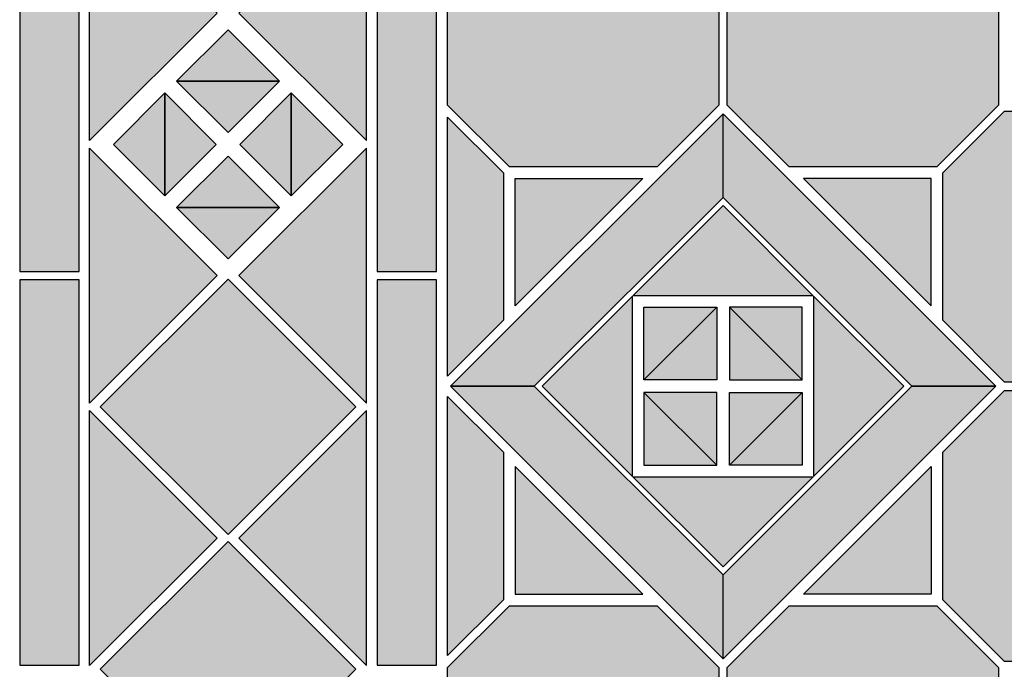
# Model space of a CAD drawing. Units: inches. Extents: x -548 to 827, y -524 to 804.
# Drawn here: x -548 to -199, y -246 to -16 of the extents above; entities that cross this region are included whole.
import ezdxf

# ---------------------------------------------------------------- set-up
doc = ezdxf.new("R2010")
doc.units = ezdxf.units.IN
doc.header["$MEASUREMENT"] = 0
for name, color, linetype in [('TC_07', 7, 'Continuous'), ('TC_15', 7, 'Continuous'), ('TC_16', 7, 'Continuous'), ('TC_30', 7, 'Continuous'), ('TC_OUTLINE', 7, 'Continuous')]:
    doc.layers.add(name, color=color, linetype=linetype)

# ---------------------------------------------------------------- blocks, each defined once
blk = doc.blocks.new('block 223')
at = {"layer": 'TC_OUTLINE', "color": 7, "lineweight": 30, "true_color": 0xffffff}
blk.add_lwpolyline([(-300.25, 5.86), (-300.25, -46.38), (-322.13, -68.26), (-374.37, -68.26), (-396.25, -46.38), (-396.25, 5.86), (-374.37, 27.74), (-322.13, 27.74), (-300.25, 5.86)], dxfattribs=at)
blk = doc.blocks.new('block 224')
at = {"layer": 'TC_OUTLINE', "color": 7, "lineweight": 30, "true_color": 0xffffff}
blk.add_lwpolyline([(-201.25, 5.86), (-201.25, -46.38), (-223.13, -68.26), (-275.37, -68.26), (-297.25, -46.38), (-297.25, 5.86), (-275.37, 27.74), (-223.13, 27.74), (-201.25, 5.86)], dxfattribs=at)
blk = doc.blocks.new('block 237')
at = {"layer": 'TC_OUTLINE', "color": 7, "lineweight": 30, "true_color": 0xffffff}
blk.add_lwpolyline([(-190.33, 29.24), (-220.03, 29.24), (-123.51, -67.28), (-123.51, -37.58), (-190.33, 29.24)], dxfattribs=at)
blk = doc.blocks.new('block 245')
at = {"layer": 'TC_OUTLINE', "color": 7, "lineweight": 30, "true_color": 0xffffff}
blk.add_lwpolyline([(-125.01, -70.38), (-125.01, -122.62), (-146.89, -144.5), (-199.13, -144.5), (-221.01, -122.62), (-221.01, -70.38), (-199.13, -48.5), (-146.89, -48.5), (-125.01, -70.38)], dxfattribs=at)
blk = doc.blocks.new('block 248')
at = {"layer": 'TC_OUTLINE', "color": 7, "lineweight": 30, "true_color": 0xffffff}
blk.add_lwpolyline([(-125.01, -169.38), (-125.01, -221.62), (-146.89, -243.5), (-199.13, -243.5), (-221.01, -221.62), (-221.01, -169.38), (-199.13, -147.5), (-146.89, -147.5), (-125.01, -169.38)], dxfattribs=at)
blk = doc.blocks.new('block 250')
at = {"layer": 'TC_OUTLINE', "color": 7, "lineweight": 30, "true_color": 0xffffff}
blk.add_lwpolyline([(-298.75, -49.48), (-395.27, -146), (-365.57, -146), (-298.75, -79.18), (-298.75, -49.48)], dxfattribs=at)
blk = doc.blocks.new('block 251')
at = {"layer": 'TC_OUTLINE', "color": 7, "lineweight": 30, "true_color": 0xffffff}
blk.add_lwpolyline([(-327.2, -72.38), (-372.37, -117.55), (-372.37, -72.38), (-327.2, -72.38)], dxfattribs=at)
blk = doc.blocks.new('block 252')
at = {"layer": 'TC_OUTLINE', "color": 7, "lineweight": 30, "true_color": 0xffffff}
blk.add_lwpolyline([(-298.75, -242.52), (-298.75, -212.83), (-231.93, -146), (-202.23, -146), (-298.75, -242.52)], dxfattribs=at)
blk = doc.blocks.new('block 253')
at = {"layer": 'TC_OUTLINE', "color": 7, "lineweight": 30, "true_color": 0xffffff}
blk.add_lwpolyline([(-298.75, -79.18), (-298.75, -49.48), (-202.23, -146), (-231.93, -146), (-298.75, -79.18)], dxfattribs=at)
blk = doc.blocks.new('block 254')
at = {"layer": 'TC_OUTLINE', "color": 7, "lineweight": 30, "true_color": 0xffffff}
blk.add_lwpolyline([(-365.57, -146), (-395.27, -146), (-298.75, -242.52), (-298.75, -212.83), (-365.57, -146)], dxfattribs=at)
blk = doc.blocks.new('block 255')
at = {"layer": 'TC_OUTLINE', "color": 7, "lineweight": 30, "true_color": 0xffffff}
blk.add_lwpolyline([(-330.69, -178.06), (-266.81, -178.06), (-298.75, -210), (-330.69, -178.06)], dxfattribs=at)
blk = doc.blocks.new('block 256')
at = {"layer": 'TC_OUTLINE', "color": 7, "lineweight": 30, "true_color": 0xffffff}
blk.add_lwpolyline([(-270.3, -72.38), (-225.13, -117.55), (-225.13, -72.38), (-270.3, -72.38)], dxfattribs=at)
blk = doc.blocks.new('block 257')
at = {"layer": 'TC_OUTLINE', "color": 7, "lineweight": 30, "true_color": 0xffffff}
blk.add_lwpolyline([(-327.2, -219.63), (-372.37, -174.45), (-372.37, -219.63), (-327.2, -219.63)], dxfattribs=at)
blk = doc.blocks.new('block 258')
at = {"layer": 'TC_OUTLINE', "color": 7, "lineweight": 30, "true_color": 0xffffff}
blk.add_lwpolyline([(-270.3, -219.63), (-225.13, -174.45), (-225.13, -219.63), (-270.3, -219.63)], dxfattribs=at)
blk = doc.blocks.new('block 259')
at = {"layer": 'TC_OUTLINE', "color": 7, "lineweight": 30, "true_color": 0xffffff}
blk.add_lwpolyline([(-266.7, -114.06), (-266.7, -177.95), (-234.76, -146), (-266.7, -114.06)], dxfattribs=at)
blk = doc.blocks.new('block 260')
at = {"layer": 'TC_OUTLINE', "color": 7, "lineweight": 30, "true_color": 0xffffff}
blk.add_lwpolyline([(-330.8, -177.95), (-330.8, -114.06), (-362.75, -146), (-330.8, -177.95)], dxfattribs=at)
blk = doc.blocks.new('block 261')
at = {"layer": 'TC_OUTLINE', "color": 7, "lineweight": 30, "true_color": 0xffffff}
blk.add_lwpolyline([(-266.81, -113.95), (-330.69, -113.95), (-298.75, -82.01), (-266.81, -113.95)], dxfattribs=at)
blk = doc.blocks.new('block 346')
at = {"layer": 'TC_OUTLINE', "color": 7, "lineweight": 30, "true_color": 0xffffff}
blk.add_lwpolyline([(-300.25, -245.63), (-300.25, -297.87), (-322.13, -319.75), (-374.37, -319.75), (-396.25, -297.87), (-396.25, -245.63), (-374.37, -223.75), (-322.13, -223.75), (-300.25, -245.63)], dxfattribs=at)
blk = doc.blocks.new('block 348')
at = {"layer": 'TC_OUTLINE', "color": 7, "lineweight": 30, "true_color": 0xffffff}
blk.add_lwpolyline([(-201.25, -245.63), (-201.25, -297.87), (-223.13, -319.75), (-275.37, -319.75), (-297.25, -297.87), (-297.25, -245.63), (-275.37, -223.75), (-223.13, -223.75), (-201.25, -245.63)], dxfattribs=at)
blk = doc.blocks.new('block 359')
at = {"layer": 'TC_OUTLINE', "color": 7, "lineweight": 30, "true_color": 0xffffff}
blk.add_lwpolyline([(-123.51, -224.73), (-220.03, -321.25), (-190.33, -321.25), (-123.51, -254.42), (-123.51, -224.73)], dxfattribs=at)
blk = doc.blocks.new('block 434')
at = {"layer": 'TC_OUTLINE', "color": 7, "lineweight": 30, "true_color": 0xffffff}
blk.add_lwpolyline([(-396.25, -149.63), (-376.49, -169.38), (-376.49, -221.62), (-396.25, -241.38), (-396.25, -149.63)], dxfattribs=at)
blk = doc.blocks.new('block 435')
at = {"layer": 'TC_OUTLINE', "color": 7, "lineweight": 30, "true_color": 0xffffff}
blk.add_lwpolyline([(-396.25, -50.63), (-376.49, -70.38), (-376.49, -122.62), (-396.25, -142.38), (-396.25, -50.63)], dxfattribs=at)
blk = doc.blocks.new('block 485')
at = {"layer": 'TC_OUTLINE', "color": 7, "lineweight": 30, "true_color": 0xffffff}
blk.add_lwpolyline([(-523, -61.62), (-477.83, -106.79), (-523, -151.96), (-523, -61.62)], dxfattribs=at)
blk = doc.blocks.new('block 486')
at = {"layer": 'TC_OUTLINE', "color": 7, "lineweight": 30, "true_color": 0xffffff}
blk.add_lwpolyline([(-526.75, -244.79), (-526.75, -108.29), (-547.75, -108.29), (-547.75, -244.79), (-526.75, -244.79)], dxfattribs=at)
blk = doc.blocks.new('block 487')
at = {"layer": 'TC_OUTLINE', "color": 7, "lineweight": 30, "true_color": 0xffffff}
blk.add_lwpolyline([(-526.75, -105.29), (-526.75, 31.21), (-547.75, 31.21), (-547.75, -105.29), (-526.75, -105.29)], dxfattribs=at)
blk = doc.blocks.new('block 488')
at = {"layer": 'TC_OUTLINE', "color": 7, "lineweight": 30, "true_color": 0xffffff}
blk.add_lwpolyline([(-400.25, -244.79), (-400.25, -108.29), (-421.25, -108.29), (-421.25, -244.79), (-400.25, -244.79)], dxfattribs=at)
blk = doc.blocks.new('block 489')
at = {"layer": 'TC_OUTLINE', "color": 7, "lineweight": 30, "true_color": 0xffffff}
blk.add_lwpolyline([(-400.25, -105.29), (-400.25, 31.21), (-421.25, 31.21), (-421.25, -105.29), (-400.25, -105.29)], dxfattribs=at)
blk = doc.blocks.new('block 490')
at = {"layer": 'TC_OUTLINE', "color": 7, "lineweight": 30, "true_color": 0xffffff}
blk.add_lwpolyline([(-523, 31.38), (-477.83, -13.79), (-523, -58.96), (-523, 31.38)], dxfattribs=at)
blk = doc.blocks.new('block 492')
at = {"layer": 'TC_OUTLINE', "color": 7, "lineweight": 30, "true_color": 0xffffff}
blk.add_lwpolyline([(-428.75, -153.29), (-474, -108.03), (-519.26, -153.29), (-474, -198.54), (-428.75, -153.29)], dxfattribs=at)
blk = doc.blocks.new('block 493')
at = {"layer": 'TC_OUTLINE', "color": 7, "lineweight": 30, "true_color": 0xffffff}
blk.add_lwpolyline([(-523, -154.62), (-477.83, -199.79), (-523, -244.96), (-523, -154.62)], dxfattribs=at)
blk = doc.blocks.new('block 494')
at = {"layer": 'TC_OUTLINE', "color": 7, "lineweight": 30, "true_color": 0xffffff}
blk.add_lwpolyline([(-425, -61.62), (-470.17, -106.79), (-425, -151.96), (-425, -61.62)], dxfattribs=at)
blk = doc.blocks.new('block 495')
at = {"layer": 'TC_OUTLINE', "color": 7, "lineweight": 30, "true_color": 0xffffff}
blk.add_lwpolyline([(-425, 31.38), (-470.17, -13.79), (-425, -58.96), (-425, 31.38)], dxfattribs=at)
blk = doc.blocks.new('block 496')
at = {"layer": 'TC_OUTLINE', "color": 7, "lineweight": 30, "true_color": 0xffffff}
blk.add_lwpolyline([(-425, -154.62), (-470.17, -199.79), (-425, -244.96), (-425, -154.62)], dxfattribs=at)
blk = doc.blocks.new('block 504')
at = {"layer": 'TC_OUTLINE', "color": 7, "lineweight": 30, "true_color": 0xffffff}
blk.add_lwpolyline([(-428.75, -246.29), (-474, -201.03), (-519.26, -246.29), (-474, -291.54), (-428.75, -246.29)], dxfattribs=at)
blk = doc.blocks.new('block 509')
at = {"layer": 'TC_OUTLINE', "color": 7, "lineweight": 30, "true_color": 0xffffff}
blk.add_lwpolyline([(-270.75, -143.78), (-270.75, -118), (-296.52, -118), (-270.75, -143.78)], dxfattribs=at)
blk = doc.blocks.new('block 510')
at = {"layer": 'TC_OUTLINE', "color": 7, "lineweight": 30, "true_color": 0xffffff}
blk.add_lwpolyline([(-296.52, -118), (-296.52, -143.78), (-270.75, -143.78), (-296.52, -118)], dxfattribs=at)
blk = doc.blocks.new('block 511')
at = {"layer": 'TC_OUTLINE', "color": 7, "lineweight": 30, "true_color": 0xffffff}
blk.add_lwpolyline([(-270.75, -148.23), (-270.75, -174), (-296.52, -174), (-270.75, -148.23)], dxfattribs=at)
blk = doc.blocks.new('block 512')
at = {"layer": 'TC_OUTLINE', "color": 7, "lineweight": 30, "true_color": 0xffffff}
blk.add_lwpolyline([(-296.52, -174), (-296.52, -148.23), (-270.75, -148.23), (-296.52, -174)], dxfattribs=at)
blk = doc.blocks.new('block 513')
at = {"layer": 'TC_OUTLINE', "color": 7, "lineweight": 30, "true_color": 0xffffff}
blk.add_lwpolyline([(-326.75, -143.78), (-326.75, -118), (-300.98, -118), (-326.75, -143.78)], dxfattribs=at)
blk = doc.blocks.new('block 514')
at = {"layer": 'TC_OUTLINE', "color": 7, "lineweight": 30, "true_color": 0xffffff}
blk.add_lwpolyline([(-300.98, -118), (-300.98, -143.78), (-326.75, -143.78), (-300.98, -118)], dxfattribs=at)
blk = doc.blocks.new('block 515')
at = {"layer": 'TC_OUTLINE', "color": 7, "lineweight": 30, "true_color": 0xffffff}
blk.add_lwpolyline([(-326.75, -148.23), (-326.75, -174), (-300.98, -174), (-326.75, -148.23)], dxfattribs=at)
blk = doc.blocks.new('block 516')
at = {"layer": 'TC_OUTLINE', "color": 7, "lineweight": 30, "true_color": 0xffffff}
blk.add_lwpolyline([(-300.98, -174), (-300.98, -148.23), (-326.75, -148.23), (-300.98, -174)], dxfattribs=at)
blk = doc.blocks.new('block 629')
at = {"layer": 'TC_OUTLINE', "color": 7, "lineweight": 30, "true_color": 0xffffff}
blk.add_lwpolyline([(-455.78, -37.91), (-474, -19.69), (-492.23, -37.91), (-455.78, -37.91)], dxfattribs=at)
blk = doc.blocks.new('block 630')
at = {"layer": 'TC_OUTLINE', "color": 7, "lineweight": 30, "true_color": 0xffffff}
blk.add_lwpolyline([(-492.23, -37.91), (-474, -56.14), (-455.78, -37.91), (-492.23, -37.91)], dxfattribs=at)
blk = doc.blocks.new('block 631')
at = {"layer": 'TC_OUTLINE', "color": 7, "lineweight": 30, "true_color": 0xffffff}
blk.add_lwpolyline([(-451.63, -42.07), (-433.4, -60.29), (-451.63, -78.51), (-451.63, -42.07)], dxfattribs=at)
blk = doc.blocks.new('block 632')
at = {"layer": 'TC_OUTLINE', "color": 7, "lineweight": 30, "true_color": 0xffffff}
blk.add_lwpolyline([(-451.63, -78.51), (-469.85, -60.29), (-451.63, -42.07), (-451.63, -78.51)], dxfattribs=at)
blk = doc.blocks.new('block 633')
at = {"layer": 'TC_OUTLINE', "color": 7, "lineweight": 30, "true_color": 0xffffff}
blk.add_lwpolyline([(-496.38, -78.51), (-514.6, -60.29), (-496.38, -42.07), (-496.38, -78.51)], dxfattribs=at)
blk = doc.blocks.new('block 634')
at = {"layer": 'TC_OUTLINE', "color": 7, "lineweight": 30, "true_color": 0xffffff}
blk.add_lwpolyline([(-496.38, -42.07), (-478.15, -60.29), (-496.38, -78.51), (-496.38, -42.07)], dxfattribs=at)
blk = doc.blocks.new('block 635')
at = {"layer": 'TC_OUTLINE', "color": 7, "lineweight": 30, "true_color": 0xffffff}
blk.add_lwpolyline([(-492.23, -82.66), (-474, -100.89), (-455.78, -82.66), (-492.23, -82.66)], dxfattribs=at)
blk = doc.blocks.new('block 636')
at = {"layer": 'TC_OUTLINE', "color": 7, "lineweight": 30, "true_color": 0xffffff}
blk.add_lwpolyline([(-455.78, -82.66), (-474, -64.44), (-492.23, -82.66), (-455.78, -82.66)], dxfattribs=at)
blk = doc.blocks.new('block 701')
at = {"layer": 'TC_16', "true_color": 0xdbd0be}
h = blk.add_hatch(color=254, dxfattribs=at)
h.dxf.hatch_style = 2
h.paths.add_polyline_path([(-300.25, 5.86), (-322.13, 27.74), (-374.37, 27.74), (-396.25, 5.86), (-396.25, -46.38), (-374.37, -68.26), (-322.13, -68.26), (-300.25, -46.38)])
at = {"layer": 'TC_16', "lineweight": 0}
blk.add_lwpolyline([(-300.25, 5.86), (-322.13, 27.74), (-374.37, 27.74), (-396.25, 5.86), (-396.25, -46.38), (-374.37, -68.26), (-322.13, -68.26), (-300.25, -46.38), (-300.25, 5.86)], dxfattribs=at)
blk = doc.blocks.new('block 702')
at = {"layer": 'TC_16', "true_color": 0xdbd0be}
h = blk.add_hatch(color=254, dxfattribs=at)
h.dxf.hatch_style = 2
h.paths.add_polyline_path([(-201.25, 5.86), (-223.13, 27.74), (-275.37, 27.74), (-297.25, 5.86), (-297.25, -46.38), (-275.37, -68.26), (-223.13, -68.26), (-201.25, -46.38)])
at = {"layer": 'TC_16', "lineweight": 0}
blk.add_lwpolyline([(-201.25, 5.86), (-223.13, 27.74), (-275.37, 27.74), (-297.25, 5.86), (-297.25, -46.38), (-275.37, -68.26), (-223.13, -68.26), (-201.25, -46.38), (-201.25, 5.86)], dxfattribs=at)
blk = doc.blocks.new('block 703')
at = {"layer": 'TC_16', "true_color": 0xdbd0be}
h = blk.add_hatch(color=254, dxfattribs=at)
h.dxf.hatch_style = 2
h.paths.add_polyline_path([(-125.01, -70.38), (-146.89, -48.5), (-199.13, -48.5), (-221.01, -70.38), (-221.01, -122.62), (-199.13, -144.5), (-146.89, -144.5), (-125.01, -122.62)])
at = {"layer": 'TC_16', "lineweight": 0}
blk.add_lwpolyline([(-125.01, -70.38), (-146.89, -48.5), (-199.13, -48.5), (-221.01, -70.38), (-221.01, -122.62), (-199.13, -144.5), (-146.89, -144.5), (-125.01, -122.62), (-125.01, -70.38)], dxfattribs=at)
blk = doc.blocks.new('block 705')
at = {"layer": 'TC_16', "true_color": 0xdbd0be}
h = blk.add_hatch(color=254, dxfattribs=at)
h.dxf.hatch_style = 2
h.paths.add_polyline_path([(-125.01, -169.38), (-146.89, -147.5), (-199.13, -147.5), (-221.01, -169.38), (-221.01, -221.62), (-199.13, -243.5), (-146.89, -243.5), (-125.01, -221.62)])
at = {"layer": 'TC_16', "lineweight": 0}
blk.add_lwpolyline([(-125.01, -169.38), (-146.89, -147.5), (-199.13, -147.5), (-221.01, -169.38), (-221.01, -221.62), (-199.13, -243.5), (-146.89, -243.5), (-125.01, -221.62), (-125.01, -169.38)], dxfattribs=at)
blk = doc.blocks.new('block 723')
at = {"layer": 'TC_16', "true_color": 0xdbd0be}
h = blk.add_hatch(color=254, dxfattribs=at)
h.dxf.hatch_style = 2
h.paths.add_polyline_path([(-300.25, -245.63), (-322.13, -223.75), (-374.37, -223.75), (-396.25, -245.63), (-396.25, -297.87), (-374.37, -319.75), (-322.13, -319.75), (-300.25, -297.87)])
at = {"layer": 'TC_16', "lineweight": 0}
blk.add_lwpolyline([(-300.25, -245.63), (-322.13, -223.75), (-374.37, -223.75), (-396.25, -245.63), (-396.25, -297.87), (-374.37, -319.75), (-322.13, -319.75), (-300.25, -297.87), (-300.25, -245.63)], dxfattribs=at)
blk = doc.blocks.new('block 724')
at = {"layer": 'TC_16', "true_color": 0xdbd0be}
h = blk.add_hatch(color=254, dxfattribs=at)
h.dxf.hatch_style = 2
h.paths.add_polyline_path([(-201.25, -245.63), (-223.13, -223.75), (-275.37, -223.75), (-297.25, -245.63), (-297.25, -297.87), (-275.37, -319.75), (-223.13, -319.75), (-201.25, -297.87)])
at = {"layer": 'TC_16', "lineweight": 0}
blk.add_lwpolyline([(-201.25, -245.63), (-223.13, -223.75), (-275.37, -223.75), (-297.25, -245.63), (-297.25, -297.87), (-275.37, -319.75), (-223.13, -319.75), (-201.25, -297.87), (-201.25, -245.63)], dxfattribs=at)
blk = doc.blocks.new('block 745')
at = {"layer": 'TC_16', "true_color": 0xdbd0be}
h = blk.add_hatch(color=254, dxfattribs=at)
h.dxf.hatch_style = 2
h.paths.add_polyline_path([(-396.25, -149.63), (-396.25, -241.38), (-376.49, -221.62), (-376.49, -169.38)])
at = {"layer": 'TC_16', "lineweight": 0}
blk.add_lwpolyline([(-396.25, -149.63), (-396.25, -241.38), (-376.49, -221.62), (-376.49, -169.38), (-396.25, -149.63), (-396.25, -149.63)], dxfattribs=at)
blk = doc.blocks.new('block 746')
at = {"layer": 'TC_16', "true_color": 0xdbd0be}
h = blk.add_hatch(color=254, dxfattribs=at)
h.dxf.hatch_style = 2
h.paths.add_polyline_path([(-396.25, -50.63), (-396.25, -142.38), (-376.49, -122.62), (-376.49, -70.38)])
at = {"layer": 'TC_16', "lineweight": 0}
blk.add_lwpolyline([(-396.25, -50.63), (-396.25, -142.38), (-376.49, -122.62), (-376.49, -70.38), (-396.25, -50.63), (-396.25, -50.63)], dxfattribs=at)
blk = doc.blocks.new('block 771')
at = {"layer": 'TC_16', "true_color": 0xdbd0be}
blk.add_hatch(color=254, dxfattribs=at).paths.add_polyline_path([(-523, -61.62), (-477.83, -106.79), (-523, -151.96)])
at = {"layer": 'TC_16', "lineweight": 0}
blk.add_lwpolyline([(-523, -61.62), (-477.83, -106.79), (-523, -151.96), (-523, -61.62), (-523, -61.62)], dxfattribs=at)
blk = doc.blocks.new('block 772')
at = {"layer": 'TC_16', "true_color": 0xdbd0be}
blk.add_hatch(color=254, dxfattribs=at).paths.add_polyline_path([(-523, 31.38), (-477.83, -13.79), (-523, -58.96)])
at = {"layer": 'TC_16', "lineweight": 0}
blk.add_lwpolyline([(-523, 31.38), (-477.83, -13.79), (-523, -58.96), (-523, 31.38), (-523, 31.38)], dxfattribs=at)
blk = doc.blocks.new('block 773')
at = {"layer": 'TC_16', "true_color": 0xdbd0be}
blk.add_hatch(color=254, dxfattribs=at).paths.add_polyline_path([(-523, -154.62), (-477.83, -199.79), (-523, -244.96)])
at = {"layer": 'TC_16', "lineweight": 0}
blk.add_lwpolyline([(-523, -154.62), (-477.83, -199.79), (-523, -244.96), (-523, -154.62), (-523, -154.62)], dxfattribs=at)
blk = doc.blocks.new('block 774')
at = {"layer": 'TC_16', "true_color": 0xdbd0be}
blk.add_hatch(color=254, dxfattribs=at).paths.add_polyline_path([(-425, -61.62), (-470.17, -106.79), (-425, -151.96)])
at = {"layer": 'TC_16', "lineweight": 0}
blk.add_lwpolyline([(-425, -61.62), (-470.17, -106.79), (-425, -151.96), (-425, -61.62), (-425, -61.62)], dxfattribs=at)
blk = doc.blocks.new('block 775')
at = {"layer": 'TC_16', "true_color": 0xdbd0be}
blk.add_hatch(color=254, dxfattribs=at).paths.add_polyline_path([(-425, 31.38), (-470.17, -13.79), (-425, -58.96)])
at = {"layer": 'TC_16', "lineweight": 0}
blk.add_lwpolyline([(-425, 31.38), (-470.17, -13.79), (-425, -58.96), (-425, 31.38), (-425, 31.38)], dxfattribs=at)
blk = doc.blocks.new('block 776')
at = {"layer": 'TC_16', "true_color": 0xdbd0be}
blk.add_hatch(color=254, dxfattribs=at).paths.add_polyline_path([(-425, -154.62), (-470.17, -199.79), (-425, -244.96)])
at = {"layer": 'TC_16', "lineweight": 0}
blk.add_lwpolyline([(-425, -154.62), (-470.17, -199.79), (-425, -244.96), (-425, -154.62), (-425, -154.62)], dxfattribs=at)
blk = doc.blocks.new('block 823')
at = {"layer": 'TC_16', "true_color": 0xdbd0be}
h = blk.add_hatch(color=254, dxfattribs=at)
h.dxf.hatch_style = 2
h.paths.add_polyline_path([(-330.69, -178.06), (-298.75, -210), (-266.81, -178.06)])
at = {"layer": 'TC_16', "lineweight": 0}
blk.add_lwpolyline([(-330.69, -178.06), (-298.75, -210), (-266.81, -178.06), (-330.69, -178.06)], dxfattribs=at)
blk = doc.blocks.new('block 824')
at = {"layer": 'TC_16', "true_color": 0xdbd0be}
h = blk.add_hatch(color=254, dxfattribs=at)
h.dxf.hatch_style = 2
h.paths.add_polyline_path([(-266.7, -114.06), (-234.76, -146), (-266.7, -177.95)])
at = {"layer": 'TC_16', "lineweight": 0}
blk.add_lwpolyline([(-266.7, -114.06), (-234.76, -146), (-266.7, -177.95), (-266.7, -114.06)], dxfattribs=at)
blk = doc.blocks.new('block 825')
at = {"layer": 'TC_16', "true_color": 0xdbd0be}
h = blk.add_hatch(color=254, dxfattribs=at)
h.dxf.hatch_style = 2
h.paths.add_polyline_path([(-330.8, -177.95), (-362.75, -146), (-330.8, -114.06)])
at = {"layer": 'TC_16', "lineweight": 0}
blk.add_lwpolyline([(-330.8, -177.95), (-362.75, -146), (-330.8, -114.06), (-330.8, -177.95)], dxfattribs=at)
blk = doc.blocks.new('block 826')
at = {"layer": 'TC_16', "true_color": 0xdbd0be}
h = blk.add_hatch(color=254, dxfattribs=at)
h.dxf.hatch_style = 2
h.paths.add_polyline_path([(-266.81, -113.95), (-298.75, -82.01), (-330.69, -113.95)])
at = {"layer": 'TC_16', "lineweight": 0}
blk.add_lwpolyline([(-266.81, -113.95), (-298.75, -82.01), (-330.69, -113.95), (-266.81, -113.95)], dxfattribs=at)
blk = doc.blocks.new('block 939')
at = {"layer": 'TC_30', "true_color": 0x5d5c59}
blk.add_hatch(color=251, dxfattribs=at).paths.add_polyline_path([(-400.25, -244.79), (-400.25, -108.29), (-421.25, -108.29), (-421.25, -244.79)])
at = {"layer": 'TC_30', "lineweight": 0}
blk.add_lwpolyline([(-400.25, -244.79), (-400.25, -108.29), (-421.25, -108.29), (-421.25, -244.79), (-400.25, -244.79), (-400.25, -244.79)], dxfattribs=at)
blk = doc.blocks.new('block 940')
at = {"layer": 'TC_30', "true_color": 0x5d5c59}
blk.add_hatch(color=251, dxfattribs=at).paths.add_polyline_path([(-400.25, -105.29), (-400.25, 31.21), (-421.25, 31.21), (-421.25, -105.29)])
at = {"layer": 'TC_30', "lineweight": 0}
blk.add_lwpolyline([(-400.25, -105.29), (-400.25, 31.21), (-421.25, 31.21), (-421.25, -105.29), (-400.25, -105.29), (-400.25, -105.29)], dxfattribs=at)
blk = doc.blocks.new('block 941')
at = {"layer": 'TC_30', "true_color": 0x5d5c59}
blk.add_hatch(color=251, dxfattribs=at).paths.add_polyline_path([(-526.75, -244.79), (-526.75, -108.29), (-547.75, -108.29), (-547.75, -244.79)])
at = {"layer": 'TC_30', "lineweight": 0}
blk.add_lwpolyline([(-526.75, -244.79), (-526.75, -108.29), (-547.75, -108.29), (-547.75, -244.79), (-526.75, -244.79), (-526.75, -244.79)], dxfattribs=at)
blk = doc.blocks.new('block 942')
at = {"layer": 'TC_30', "true_color": 0x5d5c59}
blk.add_hatch(color=251, dxfattribs=at).paths.add_polyline_path([(-526.75, -105.29), (-526.75, 31.21), (-547.75, 31.21), (-547.75, -105.29)])
at = {"layer": 'TC_30', "lineweight": 0}
blk.add_lwpolyline([(-526.75, -105.29), (-526.75, 31.21), (-547.75, 31.21), (-547.75, -105.29), (-526.75, -105.29), (-526.75, -105.29)], dxfattribs=at)
blk = doc.blocks.new('block 947')
at = {"layer": 'TC_30', "true_color": 0x5d5c59}
h = blk.add_hatch(color=251, dxfattribs=at)
h.dxf.hatch_style = 2
h.paths.add_polyline_path([(-296.52, -118), (-296.52, -143.78), (-270.75, -143.78)])
at = {"layer": 'TC_30', "lineweight": 0}
blk.add_lwpolyline([(-296.52, -118), (-296.52, -143.78), (-270.75, -143.78), (-296.52, -118)], dxfattribs=at)
blk = doc.blocks.new('block 948')
at = {"layer": 'TC_30', "true_color": 0x5d5c59}
h = blk.add_hatch(color=251, dxfattribs=at)
h.dxf.hatch_style = 2
h.paths.add_polyline_path([(-296.52, -174), (-296.52, -148.23), (-270.75, -148.23)])
at = {"layer": 'TC_30', "lineweight": 0}
blk.add_lwpolyline([(-296.52, -174), (-296.52, -148.23), (-270.75, -148.23), (-296.52, -174)], dxfattribs=at)
blk = doc.blocks.new('block 949')
at = {"layer": 'TC_30', "true_color": 0x5d5c59}
h = blk.add_hatch(color=251, dxfattribs=at)
h.dxf.hatch_style = 2
h.paths.add_polyline_path([(-300.98, -118), (-300.98, -143.78), (-326.75, -143.78)])
at = {"layer": 'TC_30', "lineweight": 0}
blk.add_lwpolyline([(-300.98, -118), (-300.98, -143.78), (-326.75, -143.78), (-300.98, -118)], dxfattribs=at)
blk = doc.blocks.new('block 950')
at = {"layer": 'TC_30', "true_color": 0x5d5c59}
h = blk.add_hatch(color=251, dxfattribs=at)
h.dxf.hatch_style = 2
h.paths.add_polyline_path([(-300.98, -174), (-300.98, -148.23), (-326.75, -148.23)])
at = {"layer": 'TC_30', "lineweight": 0}
blk.add_lwpolyline([(-300.98, -174), (-300.98, -148.23), (-326.75, -148.23), (-300.98, -174)], dxfattribs=at)
blk = doc.blocks.new('block 1007')
at = {"layer": 'TC_30', "true_color": 0x5d5c59}
h = blk.add_hatch(color=251, dxfattribs=at)
h.dxf.hatch_style = 2
h.paths.add_polyline_path([(-492.23, -37.91), (-474, -56.14), (-455.78, -37.91)])
at = {"layer": 'TC_30', "lineweight": 0}
blk.add_lwpolyline([(-492.23, -37.91), (-474, -56.14), (-455.78, -37.91), (-492.23, -37.91)], dxfattribs=at)
blk = doc.blocks.new('block 1008')
at = {"layer": 'TC_30', "true_color": 0x5d5c59}
h = blk.add_hatch(color=251, dxfattribs=at)
h.dxf.hatch_style = 2
h.paths.add_polyline_path([(-451.63, -78.51), (-469.85, -60.29), (-451.63, -42.07)])
at = {"layer": 'TC_30', "lineweight": 0}
blk.add_lwpolyline([(-451.63, -78.51), (-469.85, -60.29), (-451.63, -42.07), (-451.63, -78.51)], dxfattribs=at)
blk = doc.blocks.new('block 1009')
at = {"layer": 'TC_30', "true_color": 0x5d5c59}
h = blk.add_hatch(color=251, dxfattribs=at)
h.dxf.hatch_style = 2
h.paths.add_polyline_path([(-496.38, -42.07), (-478.15, -60.29), (-496.38, -78.51)])
at = {"layer": 'TC_30', "lineweight": 0}
blk.add_lwpolyline([(-496.38, -42.07), (-478.15, -60.29), (-496.38, -78.51), (-496.38, -42.07)], dxfattribs=at)
blk = doc.blocks.new('block 1010')
at = {"layer": 'TC_30', "true_color": 0x5d5c59}
h = blk.add_hatch(color=251, dxfattribs=at)
h.dxf.hatch_style = 2
h.paths.add_polyline_path([(-455.78, -82.66), (-474, -64.44), (-492.23, -82.66)])
at = {"layer": 'TC_30', "lineweight": 0}
blk.add_lwpolyline([(-455.78, -82.66), (-474, -64.44), (-492.23, -82.66), (-455.78, -82.66)], dxfattribs=at)
blk = doc.blocks.new('block 1037')
at = {"layer": 'TC_15', "true_color": 0x757779}
blk.add_hatch(color=8, dxfattribs=at).paths.add_polyline_path([(-428.75, -153.29), (-474, -108.03), (-519.26, -153.29), (-474, -198.54)])
at = {"layer": 'TC_15', "lineweight": 0}
blk.add_lwpolyline([(-428.75, -153.29), (-474, -108.03), (-519.26, -153.29), (-474, -198.54), (-428.75, -153.29), (-428.75, -153.29)], dxfattribs=at)
blk = doc.blocks.new('block 1039')
at = {"layer": 'TC_15', "true_color": 0x757779}
blk.add_hatch(color=8, dxfattribs=at).paths.add_polyline_path([(-428.75, -246.29), (-474, -201.03), (-519.26, -246.29), (-474, -291.54)])
at = {"layer": 'TC_15', "lineweight": 0}
blk.add_lwpolyline([(-428.75, -246.29), (-474, -201.03), (-519.26, -246.29), (-474, -291.54), (-428.75, -246.29), (-428.75, -246.29)], dxfattribs=at)
blk = doc.blocks.new('block 1080')
at = {"layer": 'TC_15', "true_color": 0x757779}
h = blk.add_hatch(color=8, dxfattribs=at)
h.dxf.hatch_style = 2
h.paths.add_polyline_path([(-327.2, -72.38), (-372.37, -72.38), (-372.37, -117.55)])
at = {"layer": 'TC_15', "lineweight": 0}
blk.add_lwpolyline([(-327.2, -72.38), (-372.37, -72.38), (-372.37, -117.55), (-327.2, -72.38)], dxfattribs=at)
blk = doc.blocks.new('block 1081')
at = {"layer": 'TC_15', "true_color": 0x757779}
h = blk.add_hatch(color=8, dxfattribs=at)
h.dxf.hatch_style = 2
h.paths.add_polyline_path([(-270.3, -72.38), (-225.13, -72.38), (-225.13, -117.55)])
at = {"layer": 'TC_15', "lineweight": 0}
blk.add_lwpolyline([(-270.3, -72.38), (-225.13, -72.38), (-225.13, -117.55), (-270.3, -72.38)], dxfattribs=at)
blk = doc.blocks.new('block 1082')
at = {"layer": 'TC_15', "true_color": 0x757779}
h = blk.add_hatch(color=8, dxfattribs=at)
h.dxf.hatch_style = 2
h.paths.add_polyline_path([(-327.2, -219.63), (-372.37, -219.63), (-372.37, -174.45)])
at = {"layer": 'TC_15', "lineweight": 0}
blk.add_lwpolyline([(-327.2, -219.63), (-372.37, -219.63), (-372.37, -174.45), (-327.2, -219.63)], dxfattribs=at)
blk = doc.blocks.new('block 1083')
at = {"layer": 'TC_15', "true_color": 0x757779}
h = blk.add_hatch(color=8, dxfattribs=at)
h.dxf.hatch_style = 2
h.paths.add_polyline_path([(-270.3, -219.63), (-225.13, -219.63), (-225.13, -174.45)])
at = {"layer": 'TC_15', "lineweight": 0}
blk.add_lwpolyline([(-270.3, -219.63), (-225.13, -219.63), (-225.13, -174.45), (-270.3, -219.63)], dxfattribs=at)
blk = doc.blocks.new('block 1148')
at = {"layer": 'TC_07', "true_color": 0xa8a5a3}
h = blk.add_hatch(color=253, dxfattribs=at)
h.dxf.hatch_style = 2
h.paths.add_polyline_path([(-270.75, -143.78), (-270.75, -118), (-296.52, -118)])
at = {"layer": 'TC_07', "lineweight": 0}
blk.add_lwpolyline([(-270.75, -143.78), (-270.75, -118), (-296.52, -118), (-270.75, -143.78)], dxfattribs=at)
blk = doc.blocks.new('block 1149')
at = {"layer": 'TC_07', "true_color": 0xa8a5a3}
h = blk.add_hatch(color=253, dxfattribs=at)
h.dxf.hatch_style = 2
h.paths.add_polyline_path([(-270.75, -148.23), (-270.75, -174), (-296.52, -174)])
at = {"layer": 'TC_07', "lineweight": 0}
blk.add_lwpolyline([(-270.75, -148.23), (-270.75, -174), (-296.52, -174), (-270.75, -148.23)], dxfattribs=at)
blk = doc.blocks.new('block 1150')
at = {"layer": 'TC_07', "true_color": 0xa8a5a3}
h = blk.add_hatch(color=253, dxfattribs=at)
h.dxf.hatch_style = 2
h.paths.add_polyline_path([(-326.75, -143.78), (-326.75, -118), (-300.98, -118)])
at = {"layer": 'TC_07', "lineweight": 0}
blk.add_lwpolyline([(-326.75, -143.78), (-326.75, -118), (-300.98, -118), (-326.75, -143.78)], dxfattribs=at)
blk = doc.blocks.new('block 1151')
at = {"layer": 'TC_07', "true_color": 0xa8a5a3}
h = blk.add_hatch(color=253, dxfattribs=at)
h.dxf.hatch_style = 2
h.paths.add_polyline_path([(-326.75, -148.23), (-326.75, -174), (-300.98, -174)])
at = {"layer": 'TC_07', "lineweight": 0}
blk.add_lwpolyline([(-326.75, -148.23), (-326.75, -174), (-300.98, -174), (-326.75, -148.23)], dxfattribs=at)
blk = doc.blocks.new('block 1223')
at = {"layer": 'TC_07', "true_color": 0xa8a5a3}
h = blk.add_hatch(color=253, dxfattribs=at)
h.dxf.hatch_style = 2
h.paths.add_polyline_path([(-123.51, -67.28), (-123.51, -37.58), (-190.33, 29.24), (-220.03, 29.24)])
at = {"layer": 'TC_07', "lineweight": 0}
blk.add_lwpolyline([(-123.51, -67.28), (-123.51, -37.58), (-190.33, 29.24), (-220.03, 29.24), (-123.51, -67.28), (-123.51, -67.28)], dxfattribs=at)
blk = doc.blocks.new('block 1224')
at = {"layer": 'TC_07', "true_color": 0xa8a5a3}
h = blk.add_hatch(color=253, dxfattribs=at)
h.dxf.hatch_style = 2
h.paths.add_polyline_path([(-395.27, -146), (-365.57, -146), (-298.75, -79.18), (-298.75, -49.48)])
at = {"layer": 'TC_07', "lineweight": 0}
blk.add_lwpolyline([(-395.27, -146), (-365.57, -146), (-298.75, -79.18), (-298.75, -49.48), (-395.27, -146), (-395.27, -146)], dxfattribs=at)
blk = doc.blocks.new('block 1225')
at = {"layer": 'TC_07', "true_color": 0xa8a5a3}
h = blk.add_hatch(color=253, dxfattribs=at)
h.dxf.hatch_style = 2
h.paths.add_polyline_path([(-202.23, -146), (-231.93, -146), (-298.75, -212.83), (-298.75, -242.52)])
at = {"layer": 'TC_07', "lineweight": 0}
blk.add_lwpolyline([(-202.23, -146), (-231.93, -146), (-298.75, -212.83), (-298.75, -242.52), (-202.23, -146), (-202.23, -146)], dxfattribs=at)
blk = doc.blocks.new('block 1226')
at = {"layer": 'TC_07', "true_color": 0xa8a5a3}
h = blk.add_hatch(color=253, dxfattribs=at)
h.dxf.hatch_style = 2
h.paths.add_polyline_path([(-231.93, -146), (-202.23, -146), (-298.75, -49.48), (-298.75, -79.18)])
at = {"layer": 'TC_07', "lineweight": 0}
blk.add_lwpolyline([(-231.93, -146), (-202.23, -146), (-298.75, -49.48), (-298.75, -79.18), (-231.93, -146), (-231.93, -146)], dxfattribs=at)
blk = doc.blocks.new('block 1227')
at = {"layer": 'TC_07', "true_color": 0xa8a5a3}
h = blk.add_hatch(color=253, dxfattribs=at)
h.dxf.hatch_style = 2
h.paths.add_polyline_path([(-298.75, -242.52), (-298.75, -212.83), (-365.57, -146), (-395.27, -146)])
at = {"layer": 'TC_07', "lineweight": 0}
blk.add_lwpolyline([(-298.75, -242.52), (-298.75, -212.83), (-365.57, -146), (-395.27, -146), (-298.75, -242.52), (-298.75, -242.52)], dxfattribs=at)
blk = doc.blocks.new('block 1243')
at = {"layer": 'TC_07', "true_color": 0xa8a5a3}
h = blk.add_hatch(color=253, dxfattribs=at)
h.dxf.hatch_style = 2
h.paths.add_polyline_path([(-220.03, -321.25), (-190.33, -321.25), (-123.51, -254.42), (-123.51, -224.73)])
at = {"layer": 'TC_07', "lineweight": 0}
blk.add_lwpolyline([(-220.03, -321.25), (-190.33, -321.25), (-123.51, -254.42), (-123.51, -224.73), (-220.03, -321.25), (-220.03, -321.25)], dxfattribs=at)
blk = doc.blocks.new('block 1279')
at = {"layer": 'TC_07', "true_color": 0xa8a5a3}
h = blk.add_hatch(color=253, dxfattribs=at)
h.dxf.hatch_style = 2
h.paths.add_polyline_path([(-455.78, -37.91), (-474, -19.69), (-492.23, -37.91)])
at = {"layer": 'TC_07', "lineweight": 0}
blk.add_lwpolyline([(-455.78, -37.91), (-474, -19.69), (-492.23, -37.91), (-455.78, -37.91)], dxfattribs=at)
blk = doc.blocks.new('block 1280')
at = {"layer": 'TC_07', "true_color": 0xa8a5a3}
h = blk.add_hatch(color=253, dxfattribs=at)
h.dxf.hatch_style = 2
h.paths.add_polyline_path([(-451.63, -42.07), (-433.4, -60.29), (-451.63, -78.51)])
at = {"layer": 'TC_07', "lineweight": 0}
blk.add_lwpolyline([(-451.63, -42.07), (-433.4, -60.29), (-451.63, -78.51), (-451.63, -42.07)], dxfattribs=at)
blk = doc.blocks.new('block 1281')
at = {"layer": 'TC_07', "true_color": 0xa8a5a3}
h = blk.add_hatch(color=253, dxfattribs=at)
h.dxf.hatch_style = 2
h.paths.add_polyline_path([(-496.38, -78.51), (-514.6, -60.29), (-496.38, -42.07)])
at = {"layer": 'TC_07', "lineweight": 0}
blk.add_lwpolyline([(-496.38, -78.51), (-514.6, -60.29), (-496.38, -42.07), (-496.38, -78.51)], dxfattribs=at)
blk = doc.blocks.new('block 1282')
at = {"layer": 'TC_07', "true_color": 0xa8a5a3}
h = blk.add_hatch(color=253, dxfattribs=at)
h.dxf.hatch_style = 2
h.paths.add_polyline_path([(-492.23, -82.66), (-474, -100.89), (-455.78, -82.66)])
at = {"layer": 'TC_07', "lineweight": 0}
blk.add_lwpolyline([(-492.23, -82.66), (-474, -100.89), (-455.78, -82.66), (-492.23, -82.66)], dxfattribs=at)

msp = doc.modelspace()

# ---------------------------------------------------------------- block references
at = {"layer": 'TC_07'}
for name in ['block 1223', 'block 1279', 'block 1281', 'block 1280', 'block 1224', 'block 1226', 'block 1282', 'block 1150', 'block 1148', 'block 1227', 'block 1225', 'block 1151', 'block 1149', 'block 1243']:
    msp.add_blockref(name, (0, 0), dxfattribs=at)
at = {"layer": 'TC_15'}
for name in ['block 1080', 'block 1081', 'block 1037', 'block 1082', 'block 1083', 'block 1039']:
    msp.add_blockref(name, (0, 0), dxfattribs=at)
at = {"layer": 'TC_16'}
for name in ['block 772', 'block 775', 'block 701', 'block 702', 'block 703', 'block 746', 'block 771', 'block 774', 'block 826', 'block 825', 'block 824', 'block 745', 'block 705', 'block 773', 'block 776', 'block 823', 'block 723', 'block 724']:
    msp.add_blockref(name, (0, 0), dxfattribs=at)
at = {"layer": 'TC_30'}
for name in ['block 942', 'block 940', 'block 1007', 'block 1009', 'block 1008', 'block 1010', 'block 941', 'block 939', 'block 949', 'block 947', 'block 950', 'block 948']:
    msp.add_blockref(name, (0, 0), dxfattribs=at)
at = {"layer": 'TC_OUTLINE'}
for name in ['block 490', 'block 495', 'block 487', 'block 489', 'block 237', 'block 223', 'block 224', 'block 629', 'block 630', 'block 633', 'block 634', 'block 632', 'block 631', 'block 245', 'block 435', 'block 250', 'block 253', 'block 485', 'block 494', 'block 636', 'block 251', 'block 256', 'block 635', 'block 261', 'block 492', 'block 486', 'block 488', 'block 260', 'block 259', 'block 513', 'block 514', 'block 509', 'block 510', 'block 254', 'block 252', 'block 434', 'block 515', 'block 516', 'block 511', 'block 512', 'block 248', 'block 493', 'block 496', 'block 257', 'block 258', 'block 255', 'block 504', 'block 346', 'block 348', 'block 359']:
    msp.add_blockref(name, (0, 0), dxfattribs=at)

doc.saveas('drawing.dxf')
